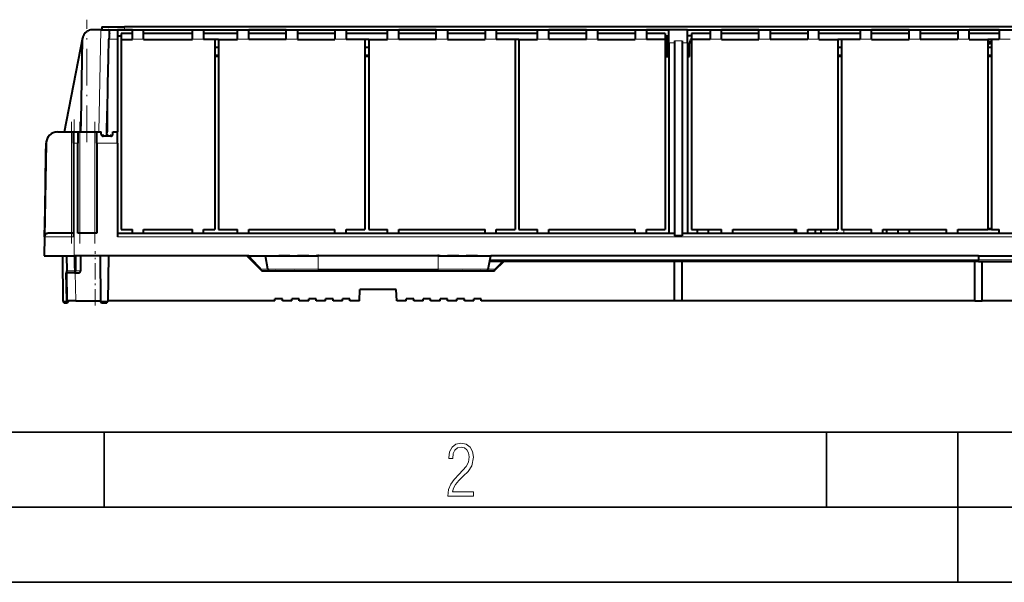
# Model space of a CAD drawing. Extents: x 0 to 420, y 0 to 297.
# Drawn here: x 68 to 133, y 0 to 37 of the extents above; entities that cross this region are included whole.
import ezdxf

# ---------------------------------------------------------------- set-up
doc = ezdxf.new("R2010")
doc.units = 0
doc.linetypes.add('DASHDOT', pattern=[18.5, 12, -3, 0.5, -3])

msp = doc.modelspace()

# ---------------------------------------------------------------- linework, layer by layer
at = {"color": 7, "linetype": 'DASHDOT', "lineweight": 18, "ltscale": 0.204002}
msp.add_line((71.981842, 29.319422), (71.981842, 37.479519), dxfattribs=at)
at = {"color": 7, "lineweight": 40}
for p, q in [((72.896584, 36.799511), (72.311729, 36.799511)), ((72.896584, 36.799511), (73.403931, 36.799511)), ((72.982483, 36.999508), (72.982483, 36.799511)), ((72.982483, 36.999508), (74.482483, 36.999508)), ((73.403931, 36.799511), (110.757477, 36.799511)), ((75.007477, 36.79715), (74.007477, 36.79715)), ((74.007477, 36.79715), (74.007477, 36.185417)), ((188.282471, 36.999508), (74.482483, 36.999508)), ((75.007477, 36.185417), (75.007477, 36.79715)), ((75.757477, 36.79715), (79.007477, 36.79715)), ((75.757477, 36.185417), (75.757477, 36.79715)), ((79.007477, 36.185417), (79.007477, 36.79715)), ((79.757477, 36.79715), (82.007477, 36.79715)), ((79.757477, 36.79715), (79.757477, 36.185417)), ((82.007477, 36.185417), (82.007477, 36.79715)), ((85.257477, 36.79715), (82.757477, 36.79715)), ((82.757477, 36.185417), (82.757477, 36.79715)), ((85.257477, 36.185417), (85.257477, 36.79715)), ((86.007477, 36.79715), (88.507477, 36.79715)), ((86.007477, 36.79715), (86.007477, 36.185417)), ((88.507477, 36.79715), (88.507477, 36.185417)), ((89.257477, 36.79715), (92.007477, 36.79715)), ((89.257477, 36.79715), (89.257477, 36.185417)), ((92.007477, 36.185417), (92.007477, 36.79715)), ((95.257477, 36.79715), (92.757477, 36.79715)), ((92.757477, 36.185417), (92.757477, 36.79715)), ((95.257477, 36.185417), (95.257477, 36.79715)), ((96.007477, 36.79715), (98.507477, 36.79715)), ((96.007477, 36.79715), (96.007477, 36.185417)), ((98.507477, 36.79715), (98.507477, 36.185417)), ((99.257477, 36.79715), (102.007477, 36.79715)), ((99.257477, 36.79715), (99.257477, 36.185417)), ((102.007477, 36.185417), (102.007477, 36.79715)), ((105.257477, 36.79715), (102.757477, 36.79715)), ((102.757477, 36.185417), (102.757477, 36.79715)), ((105.257477, 36.185417), (105.257477, 36.79715)), ((106.007477, 36.79715), (108.507477, 36.79715)), ((106.007477, 36.79715), (106.007477, 36.185417)), ((108.507477, 36.79715), (108.507477, 36.185417)), ((110.757477, 36.79715), (109.257477, 36.79715)), ((109.257477, 36.79715), (109.257477, 36.185417)), ((112.007477, 36.799511), (110.757477, 36.799511)), ((110.757477, 35.939781), (110.757477, 36.799511)), ((112.007477, 36.799511), (139.846771, 36.799511)), ((112.007477, 35.939781), (112.007477, 36.799511)), ((112.007477, 36.79715), (113.507477, 36.79715)), ((113.507477, 36.79715), (113.507477, 36.185417)), ((116.757477, 36.79715), (114.257477, 36.79715)), ((114.257477, 36.185417), (114.257477, 36.79715)), ((116.757477, 36.185417), (116.757477, 36.79715)), ((117.507477, 36.79715), (120.007477, 36.79715)), ((117.507477, 36.79715), (117.507477, 36.185417)), ((120.007477, 36.79715), (120.007477, 36.185417)), ((120.757477, 36.79715), (123.507477, 36.79715)), ((120.757477, 36.185417), (120.757477, 36.79715)), ((123.507477, 36.79715), (123.507477, 36.185417)), ((126.757477, 36.79715), (124.257477, 36.79715)), ((124.257477, 36.185417), (124.257477, 36.79715)), ((126.757477, 36.185417), (126.757477, 36.79715)), ((127.507477, 36.79715), (130.007477, 36.79715)), ((127.507477, 36.79715), (127.507477, 36.185417)), ((130.007477, 36.79715), (130.007477, 36.185417)), ((132.757477, 36.79715), (130.757477, 36.79715)), ((130.757477, 36.185417), (130.757477, 36.79715)), ((132.757477, 36.79715), (132.757477, 36.185417)), ((70.493721, 29.999512), (71.697868, 36.291981)), ((71.59137, 30.716942), (71.686829, 36.185417)), ((71.970062, 36.697849), (71.981842, 36.705357)), ((73.422752, 34.940998), (73.450409, 36.185417)), ((73.470108, 36.478912), (73.461578, 36.385788)), ((73.477737, 36.563507), (73.470108, 36.478912)), ((73.481964, 36.641422), (73.481903, 36.638279)), ((74.007477, 36.399509), (74.257477, 36.399509)), ((74.007477, 36.185417), (74.007477, 29.99951)), ((74.257477, 36.550163), (74.257477, 36.149509)), ((75.007477, 36.550163), (74.257477, 36.550163)), ((74.257477, 36.149509), (75.007477, 36.149509)), ((74.257477, 36.149509), (74.257477, 23.49951)), ((75.007477, 36.185417), (75.007477, 36.149509)), ((79.007477, 36.550163), (75.757477, 36.550163)), ((75.757477, 36.185417), (75.757477, 36.149509)), ((75.757477, 36.149509), (79.007477, 36.149509)), ((79.007477, 36.185417), (79.007477, 36.149509)), ((82.007477, 36.550163), (79.757477, 36.550163)), ((79.757477, 36.149509), (79.757477, 36.185417)), ((80.507477, 36.149509), (79.757477, 36.149509)), ((80.757477, 36.149509), (80.507477, 36.149509)), ((80.507477, 36.149509), (80.507477, 23.49951)), ((80.757477, 36.149509), (80.757477, 23.49951)), ((80.757477, 36.149509), (82.007477, 36.149509)), ((82.007477, 36.185417), (82.007477, 36.149509)), ((85.257477, 36.550163), (82.757477, 36.550163)), ((82.757477, 36.185417), (82.757477, 36.149509)), ((85.257477, 36.149509), (82.757477, 36.149509)), ((85.257477, 36.185417), (85.257477, 36.149509)), ((88.507477, 36.550163), (86.007477, 36.550163)), ((86.007477, 36.149509), (86.007477, 36.185417)), ((86.007477, 36.149509), (88.507477, 36.149509)), ((88.507477, 36.149509), (88.507477, 36.185417)), ((92.007477, 36.550163), (89.257477, 36.550163)), ((89.257477, 36.149509), (89.257477, 36.185417)), ((90.507477, 36.149509), (89.257477, 36.149509)), ((90.757477, 36.149509), (90.507477, 36.149509)), ((90.507477, 36.149509), (90.507477, 23.49951)), ((90.757477, 36.149509), (90.757477, 23.49951)), ((90.757477, 36.149509), (92.007477, 36.149509)), ((92.007477, 36.185417), (92.007477, 36.149509)), ((95.257477, 36.550163), (92.757477, 36.550163)), ((92.757477, 36.185417), (92.757477, 36.149509)), ((95.257477, 36.149509), (92.757477, 36.149509)), ((95.257477, 36.185417), (95.257477, 36.149509)), ((98.507477, 36.550163), (96.007477, 36.550163)), ((96.007477, 36.149509), (96.007477, 36.185417)), ((96.007477, 36.149509), (98.507477, 36.149509)), ((98.507477, 36.149509), (98.507477, 36.185417)), ((102.007477, 36.550163), (99.257477, 36.550163)), ((99.257477, 36.149509), (99.257477, 36.185417)), ((100.507477, 36.149509), (99.257477, 36.149509)), ((100.757477, 36.149509), (100.507477, 36.149509)), ((100.507477, 36.149509), (100.507477, 23.49951)), ((100.757477, 36.149509), (100.757477, 23.49951)), ((100.757477, 36.149509), (102.007477, 36.149509)), ((102.007477, 36.185417), (102.007477, 36.149509)), ((105.257477, 36.550163), (102.757477, 36.550163)), ((102.757477, 36.185417), (102.757477, 36.149509)), ((105.257477, 36.149509), (102.757477, 36.149509)), ((105.257477, 36.185417), (105.257477, 36.149509)), ((108.507477, 36.550163), (106.007477, 36.550163)), ((106.007477, 36.149509), (106.007477, 36.185417)), ((106.007477, 36.149509), (108.507477, 36.149509)), ((108.507477, 36.149509), (108.507477, 36.185417)), ((110.507477, 36.550163), (109.257477, 36.550163)), ((109.257477, 36.149509), (109.257477, 36.185417)), ((110.507477, 36.149509), (109.257477, 36.149509)), ((110.507477, 36.550163), (110.507477, 36.149509)), ((110.507477, 36.399509), (110.757477, 36.399509)), ((110.507477, 36.149509), (110.507477, 23.49951)), ((110.632477, 35.899509), (110.632477, 36.399509)), ((112.257477, 36.399509), (112.007477, 36.399509)), ((112.257477, 36.550163), (112.257477, 36.149509)), ((113.507477, 36.550163), (112.257477, 36.550163)), ((113.507477, 36.149509), (112.257477, 36.149509)), ((112.257477, 36.149509), (112.257477, 23.49951)), ((113.507477, 36.149509), (113.507477, 36.185417)), ((116.757477, 36.550163), (114.257477, 36.550163)), ((114.257477, 36.185417), (114.257477, 36.149509)), ((114.257477, 36.149509), (116.757477, 36.149509)), ((116.757477, 36.185417), (116.757477, 36.149509)), ((120.007477, 36.550163), (117.507477, 36.550163)), ((117.507477, 36.149509), (117.507477, 36.185417)), ((120.007477, 36.149509), (117.507477, 36.149509)), ((120.007477, 36.149509), (120.007477, 36.185417)), ((123.507477, 36.550163), (120.757477, 36.550163)), ((120.757477, 36.185417), (120.757477, 36.149509)), ((120.757477, 36.149509), (122.007477, 36.149509)), ((122.257477, 36.149509), (122.007477, 36.149509)), ((122.007477, 36.149509), (122.007477, 23.49951)), ((122.257477, 36.149509), (122.257477, 23.49951)), ((123.507477, 36.149509), (122.257477, 36.149509)), ((123.507477, 36.149509), (123.507477, 36.185417)), ((126.757477, 36.550163), (124.257477, 36.550163)), ((124.257477, 36.185417), (124.257477, 36.149509)), ((124.257477, 36.149509), (126.757477, 36.149509)), ((126.757477, 36.185417), (126.757477, 36.149509)), ((130.007477, 36.550163), (127.507477, 36.550163)), ((127.507477, 36.149509), (127.507477, 36.185417)), ((130.007477, 36.149509), (127.507477, 36.149509)), ((130.007477, 36.149509), (130.007477, 36.185417)), ((132.757477, 36.550163), (130.757477, 36.550163)), ((130.757477, 36.185417), (130.757477, 36.149509)), ((130.757477, 36.149509), (132.007477, 36.149509)), ((132.257477, 36.149509), (132.007477, 36.149509)), ((132.007477, 36.149509), (132.007477, 23.49951)), ((132.257477, 36.149509), (132.257477, 23.49951)), ((132.757477, 36.149509), (132.257477, 36.149509)), ((132.757477, 36.149509), (132.757477, 36.185417)), ((80.5075, 35.649509), (80.7575, 35.649509)), ((90.507507, 35.649509), (90.757507, 35.649509)), ((110.632477, 35.899509), (110.632477, 35.024509)), ((110.757477, 35.939781), (110.757477, 23.24951)), ((111.132477, 36.069118), (111.132477, 23.080662)), ((111.632477, 36.069118), (111.632477, 23.080662)), ((112.007477, 35.939781), (112.007477, 23.24951)), ((112.132477, 35.024509), (112.132477, 35.899509)), ((122.0075, 35.649509), (122.2575, 35.649509)), ((132.107483, 35.899509), (132.007507, 35.957233)), ((132.007507, 35.649509), (132.257507, 35.649509)), ((132.107483, 35.899509), (132.157486, 35.899509)), ((132.157486, 35.899509), (132.257507, 35.957256)), ((73.382477, 33.19696), (73.422752, 34.940998)), ((80.7575, 35.024509), (80.5075, 35.024509)), ((90.757507, 35.024509), (90.507507, 35.024509)), ((110.507492, 35.024509), (110.632477, 35.024509)), ((110.632477, 35.024509), (110.757477, 35.024509)), ((112.0075, 35.024509), (112.132477, 35.024509)), ((122.2575, 35.024509), (122.0075, 35.024509)), ((132.257507, 35.024509), (132.007507, 35.024509)), ((71.57885, 29.99943), (71.59137, 30.716942)), ((70.014626, 29.99951), (70.013504, 29.99951)), ((70.014626, 29.99951), (70.957481, 29.99951)), ((70.957481, 29.99951), (71.082481, 29.99951)), ((71.082481, 29.985361), (71.082481, 29.99951)), ((71.132477, 29.99951), (71.082481, 29.99951)), ((71.082481, 29.943733), (71.082481, 29.985361)), ((71.082481, 29.875845), (71.082481, 29.943733)), ((71.082481, 29.784462), (71.082481, 29.875845)), ((71.082481, 29.673195), (71.082481, 29.784462)), ((71.082481, 29.545498), (71.082481, 29.673195)), ((71.082481, 29.407427), (71.082481, 29.545498)), ((71.132477, 29.99951), (71.382477, 29.99951)), ((71.382477, 29.99951), (71.507477, 29.99951)), ((71.382477, 29.99951), (71.382477, 29.262598)), ((71.507477, 29.99951), (72.507477, 29.99951)), ((72.507477, 29.99951), (72.632477, 29.99951)), ((72.632477, 29.99951), (72.93248, 29.99951)), ((72.632477, 29.262598), (72.632477, 29.99951)), ((72.93248, 29.84494), (72.93248, 29.99951)), ((73.582481, 29.723753), (73.05748, 29.723753)), ((73.295975, 29.723755), (73.303192, 29.99951)), ((73.303192, 29.99951), (73.382477, 29.99951)), ((73.707481, 29.84494), (73.707481, 29.99951)), ((73.707481, 29.99951), (74.007477, 29.99951)), ((74.007477, 29.262598), (74.007477, 29.99951)), ((69.263618, 29.262598), (69.132477, 21.74951)), ((69.251411, 28.524834), (69.26429, 29.262598)), ((71.082481, 29.262598), (71.082481, 29.407427)), ((71.082481, 29.262598), (71.082481, 28.524834)), ((71.382477, 23.24951), (71.382477, 29.262598)), ((72.632477, 29.262598), (72.632477, 23.24951)), ((74.007477, 29.262598), (74.007477, 23.003872)), ((69.186829, 24.826481), (69.251411, 28.524834)), ((71.082481, 28.524834), (71.082481, 24.826481)), ((69.155006, 23.003872), (69.186829, 24.826481)), ((71.082481, 24.826481), (71.082481, 23.003872)), ((71.082481, 23.24951), (69.40506, 23.24951)), ((72.632477, 23.24951), (71.382477, 23.24951)), ((74.007477, 23.24951), (111.132477, 23.24951)), ((74.257477, 23.49951), (75.007477, 23.49951)), ((75.007477, 23.24951), (75.007477, 23.49951)), ((75.757477, 23.24951), (75.757477, 23.49951)), ((75.757477, 23.49951), (79.007477, 23.49951)), ((79.007477, 23.24951), (79.007477, 23.49951)), ((79.757477, 23.49951), (80.507477, 23.49951)), ((79.757477, 23.24951), (79.757477, 23.49951)), ((80.757477, 23.49951), (82.007477, 23.49951)), ((82.007477, 23.24951), (82.007477, 23.49951)), ((82.757477, 23.24951), (82.757477, 23.49951)), ((82.757477, 23.49951), (88.507477, 23.49951)), ((88.507477, 23.24951), (88.507477, 23.49951)), ((89.257477, 23.49951), (90.507477, 23.49951)), ((89.257477, 23.24951), (89.257477, 23.49951)), ((90.757477, 23.49951), (92.007477, 23.49951)), ((92.007477, 23.24951), (92.007477, 23.49951)), ((92.757477, 23.24951), (92.757477, 23.49951)), ((92.757477, 23.49951), (98.507477, 23.49951)), ((98.507477, 23.24951), (98.507477, 23.49951)), ((99.257477, 23.49951), (100.507477, 23.49951)), ((99.257477, 23.24951), (99.257477, 23.49951)), ((100.757477, 23.49951), (102.007477, 23.49951)), ((102.007477, 23.24951), (102.007477, 23.49951)), ((102.757477, 23.24951), (102.757477, 23.49951)), ((102.757477, 23.49951), (108.507477, 23.49951)), ((108.507477, 23.24951), (108.507477, 23.49951)), ((109.257477, 23.49951), (110.507477, 23.49951)), ((109.257477, 23.24951), (109.257477, 23.49951)), ((111.632477, 23.080662), (111.132477, 23.080662)), ((111.632477, 23.24951), (151.132477, 23.24951)), ((112.257477, 23.49951), (114.257477, 23.49951)), ((112.632477, 23.49951), (112.632477, 23.249514)), ((113.382477, 23.49951), (113.382477, 23.249514)), ((114.257477, 23.24951), (114.257477, 23.49951)), ((115.007477, 23.49951), (119.257477, 23.49951)), ((115.007477, 23.24951), (115.007477, 23.49951)), ((119.132477, 23.49951), (119.132477, 23.249514)), ((119.257477, 23.24951), (119.257477, 23.49951)), ((120.007477, 23.49951), (122.007477, 23.49951)), ((120.007477, 23.24951), (120.007477, 23.49951)), ((120.507477, 23.499512), (120.507477, 23.249514)), ((120.874794, 23.49951), (120.878769, 23.24951)), ((122.257477, 23.49951), (124.257477, 23.49951)), ((124.257477, 23.24951), (124.257477, 23.49951)), ((125.007477, 23.49951), (129.257477, 23.49951)), ((125.007477, 23.24951), (125.007477, 23.49951)), ((125.257477, 23.499512), (125.257477, 23.249514)), ((126.007477, 23.49951), (126.007477, 23.249514)), ((126.757477, 23.49951), (126.757477, 23.249514)), ((129.257477, 23.24951), (129.257477, 23.49951)), ((130.007477, 23.49951), (132.007477, 23.49951)), ((130.007477, 23.24951), (130.007477, 23.49951)), ((132.257523, 23.49951), (132.007523, 23.49951)), ((132.257477, 23.49951), (132.757477, 23.49951)), ((132.757477, 23.24951), (132.757477, 23.49951)), ((69.132477, 21.74951), (71.132477, 21.74951)), ((70.355209, 21.74951), (70.381821, 18.700171)), ((70.627266, 21.74951), (70.644119, 20.74951)), ((82.73378, 21.74951), (71.132477, 21.74951)), ((71.231842, 20.74951), (71.231842, 21.74951)), ((71.541496, 21.74951), (71.553841, 20.74951)), ((72.855209, 21.74951), (72.881821, 18.700171)), ((73.409752, 21.74951), (73.383141, 18.700171)), ((82.632477, 21.74951), (83.595871, 20.786121)), ((82.773651, 21.74951), (82.73378, 21.74951)), ((82.773651, 21.74951), (83.882477, 21.74951)), ((83.882477, 21.74951), (87.382477, 21.74951)), ((84.040596, 20.852802), (83.882477, 21.74951)), ((84.757477, 21.74951), (84.757477, 21.774509)), ((84.757477, 21.774509), (85.507477, 21.774509)), ((84.757477, 21.74951), (84.757477, 21.774509)), ((85.507477, 21.74951), (85.507477, 21.774509)), ((86.007477, 21.74951), (86.007477, 21.774509)), ((86.007477, 21.774509), (86.757477, 21.774509)), ((86.007477, 21.74951), (86.007477, 21.774509)), ((86.007477, 21.74951), (86.007477, 21.774509)), ((86.757477, 21.74951), (86.757477, 21.774509)), ((87.257477, 21.74951), (87.257477, 21.774509)), ((87.257477, 21.774509), (88.007477, 21.774509)), ((87.257477, 21.74951), (87.257477, 21.774509)), ((87.257477, 21.74951), (87.257477, 21.774509)), ((95.382477, 21.74951), (87.382477, 21.74951)), ((88.007477, 21.74951), (88.007477, 21.774509)), ((88.507477, 21.74951), (88.507477, 21.774509)), ((88.507477, 21.774509), (89.257477, 21.774509)), ((88.507477, 21.74951), (88.507477, 21.774509)), ((88.507477, 21.74951), (88.507477, 21.774509)), ((89.257477, 21.74951), (89.257477, 21.774509)), ((89.757477, 21.74951), (89.757477, 21.774509)), ((89.757477, 21.774509), (90.507477, 21.774509)), ((89.757477, 21.74951), (89.757477, 21.774509)), ((89.757477, 21.74951), (89.757477, 21.774509)), ((90.507477, 21.74951), (90.507477, 21.774509)), ((91.007477, 21.74951), (91.007477, 21.774509)), ((91.007477, 21.774509), (91.757477, 21.774509)), ((91.007477, 21.74951), (91.007477, 21.774509)), ((91.007477, 21.74951), (91.007477, 21.774509)), ((91.757477, 21.74951), (91.757477, 21.774509)), ((92.257477, 21.74951), (92.257477, 21.774509)), ((92.257477, 21.774509), (93.007477, 21.774509)), ((92.257477, 21.74951), (92.257477, 21.774509)), ((92.257477, 21.74951), (92.257477, 21.774509)), ((93.007477, 21.74951), (93.007477, 21.774509)), ((93.507477, 21.74951), (93.507477, 21.774509)), ((93.507477, 21.774509), (94.257477, 21.774509)), ((93.507477, 21.74951), (93.507477, 21.774509)), ((93.507477, 21.74951), (93.507477, 21.774509)), ((94.257477, 21.74951), (94.257477, 21.774509)), ((94.757477, 21.74951), (94.757477, 21.774509)), ((94.757477, 21.774509), (95.507477, 21.774509)), ((94.757477, 21.74951), (94.757477, 21.774509)), ((94.757477, 21.74951), (94.757477, 21.774509)), ((95.382477, 21.74951), (98.882477, 21.74951)), ((95.507477, 21.74951), (95.507477, 21.774509)), ((96.007477, 21.74951), (96.007477, 21.774509)), ((96.007477, 21.774509), (96.757477, 21.774509)), ((96.007477, 21.74951), (96.007477, 21.774509)), ((96.007477, 21.74951), (96.007477, 21.774509)), ((96.757477, 21.74951), (96.757477, 21.774509)), ((97.257477, 21.74951), (97.257477, 21.774509)), ((97.257477, 21.774509), (98.007477, 21.774509)), ((97.257477, 21.74951), (97.257477, 21.774509)), ((98.007477, 21.74951), (98.007477, 21.774509)), ((98.724365, 20.852802), (98.882477, 21.74951)), ((131.382477, 21.74951), (98.882477, 21.74951)), ((131.382477, 21.74951), (163.882477, 21.74951)), ((131.382477, 21.74951), (131.382477, 21.477802)), ((131.382477, 21.37451), (98.81765, 21.37451)), ((99.16909, 20.786121), (99.757477, 21.37451)), ((111.132477, 18.74951), (111.132477, 21.37451)), ((111.632477, 18.74951), (111.632477, 21.37451)), ((131.132477, 18.74951), (131.132477, 21.37451)), ((131.382477, 21.37451), (131.382477, 21.477802)), ((131.382477, 21.37451), (163.947311, 21.37451)), ((131.632477, 18.74951), (131.632477, 21.37451)), ((70.599113, 20.62451), (70.652679, 20.62451)), ((70.631844, 18.74951), (70.599113, 20.62451)), ((71.203957, 20.62451), (70.652679, 20.62451)), ((71.203957, 20.62451), (71.470993, 20.62451)), ((83.684258, 20.74951), (84.163696, 20.74951)), ((84.163696, 20.74951), (84.507477, 20.74951)), ((84.507477, 20.74951), (84.519676, 20.76902)), ((84.507477, 20.74951), (85.757477, 20.74951)), ((84.507477, 20.74951), (85.757477, 20.74951)), ((84.507477, 20.74951), (84.604004, 20.74951)), ((84.604004, 20.74951), (85.757477, 20.74951)), ((85.757477, 20.750759), (85.768982, 20.769184)), ((85.757477, 20.750759), (85.757477, 20.749624)), ((85.757477, 20.74951), (97.007477, 20.74951)), ((85.757477, 20.74951), (97.007477, 20.74951)), ((85.757477, 20.74951), (97.007477, 20.74951)), ((85.757477, 20.74951), (85.935089, 20.74951)), ((85.935081, 20.74951), (87.382477, 20.74951)), ((95.382477, 20.74951), (87.382477, 20.74951)), ((95.382477, 20.74951), (96.82988, 20.74951)), ((96.82988, 20.74951), (97.007477, 20.74951)), ((97.007477, 20.750759), (96.995987, 20.769184)), ((97.007477, 20.750759), (97.007477, 20.749624)), ((97.007477, 20.74951), (98.257477, 20.74951)), ((97.007477, 20.74951), (98.257477, 20.74951)), ((97.007477, 20.74951), (98.160965, 20.74951)), ((98.160965, 20.74951), (98.257477, 20.74951)), ((98.257477, 20.74951), (98.245285, 20.76902)), ((98.257477, 20.74951), (98.601265, 20.74951)), ((98.601265, 20.74951), (99.080704, 20.74951)), ((90.132477, 18.74951), (90.171783, 19.49951)), ((92.59317, 19.49951), (90.171783, 19.49951)), ((92.632477, 18.74951), (92.59317, 19.49951)), ((70.381821, 18.700171), (70.758141, 18.700171)), ((70.381821, 18.700171), (70.457481, 18.62451)), ((70.457481, 18.62451), (70.68248, 18.62451)), ((70.631844, 18.74951), (70.684143, 18.74951)), ((70.758141, 18.700171), (70.68248, 18.62451)), ((71.235413, 18.74951), (70.684143, 18.74951)), ((70.758568, 18.74951), (70.758141, 18.700171)), ((71.235413, 18.74951), (72.533119, 18.74951)), ((72.533119, 18.74951), (72.881386, 18.74951)), ((72.881821, 18.700171), (73.383141, 18.700171)), ((72.881821, 18.700171), (72.957481, 18.62451)), ((72.957481, 18.62451), (73.30748, 18.62451)), ((73.383141, 18.700171), (73.30748, 18.62451)), ((84.507477, 18.74951), (73.383568, 18.74951)), ((85.007477, 18.87451), (84.507477, 18.87451)), ((84.507477, 18.74951), (84.507477, 18.87451)), ((85.007477, 18.74951), (85.007477, 18.87451)), ((85.632477, 18.74951), (85.007477, 18.74951)), ((86.132477, 18.87451), (85.632477, 18.87451)), ((85.632477, 18.74951), (85.632477, 18.87451)), ((86.132477, 18.74951), (86.132477, 18.87451)), ((86.757477, 18.74951), (86.132477, 18.74951)), ((87.257477, 18.87451), (86.757477, 18.87451)), ((86.757477, 18.74951), (86.757477, 18.87451)), ((87.257477, 18.74951), (87.257477, 18.87451)), ((87.882477, 18.74951), (87.257477, 18.74951)), ((88.382477, 18.87451), (87.882477, 18.87451)), ((87.882477, 18.74951), (87.882477, 18.87451)), ((88.382477, 18.74951), (88.382477, 18.87451)), ((89.007477, 18.74951), (88.382477, 18.74951)), ((89.507477, 18.87451), (89.007477, 18.87451)), ((89.007477, 18.74951), (89.007477, 18.87451)), ((89.507477, 18.74951), (89.507477, 18.87451)), ((90.132477, 18.74951), (89.507477, 18.74951)), ((93.257477, 18.74951), (92.632477, 18.74951)), ((93.757477, 18.87451), (93.257477, 18.87451)), ((93.257477, 18.74951), (93.257477, 18.87451)), ((93.757477, 18.74951), (93.757477, 18.87451)), ((94.382477, 18.74951), (93.757477, 18.74951)), ((94.882477, 18.87451), (94.382477, 18.87451)), ((94.382477, 18.74951), (94.382477, 18.87451)), ((94.882477, 18.74951), (94.882477, 18.87451)), ((95.507477, 18.74951), (94.882477, 18.74951)), ((96.007477, 18.87451), (95.507477, 18.87451)), ((95.507477, 18.74951), (95.507477, 18.87451)), ((96.007477, 18.74951), (96.007477, 18.87451)), ((96.632477, 18.74951), (96.007477, 18.74951)), ((97.132477, 18.87451), (96.632477, 18.87451)), ((96.632477, 18.74951), (96.632477, 18.87451)), ((97.132477, 18.74951), (97.132477, 18.87451)), ((97.757477, 18.74951), (97.132477, 18.74951)), ((98.257477, 18.87451), (97.757477, 18.87451)), ((97.757477, 18.74951), (97.757477, 18.87451)), ((98.257477, 18.74951), (98.257477, 18.87451)), ((111.132477, 18.74951), (98.257477, 18.74951)), ((111.632477, 18.74951), (111.132477, 18.74951)), ((131.132477, 18.74951), (111.632477, 18.74951)), ((131.132477, 18.74951), (131.632477, 18.74951)), ((138.141357, 18.74951), (131.632477, 18.74951))]:
    msp.add_line(p, q, dxfattribs=at)
at = {"color": 7, "lineweight": 18}
for p, q in [((72.896584, 36.799511), (72.782486, 29.99951)), ((73.44754, 36.780415), (73.399918, 33.942131)), ((74.482483, 36.999508), (74.482483, 36.799511)), ((74.007477, 36.185417), (73.450409, 36.185417)), ((75.007477, 36.185417), (75.757477, 36.185417)), ((79.007477, 36.185417), (79.757477, 36.185417)), ((82.007477, 36.185417), (82.757477, 36.185417)), ((85.257477, 36.185417), (86.007477, 36.185417)), ((88.507477, 36.185417), (89.257477, 36.185417)), ((92.007477, 36.185417), (92.757477, 36.185417)), ((95.257477, 36.185417), (96.007477, 36.185417)), ((98.507477, 36.185417), (99.257477, 36.185417)), ((102.007477, 36.185417), (102.757477, 36.185417)), ((105.257477, 36.185417), (106.007477, 36.185417)), ((108.507477, 36.185417), (109.257477, 36.185417)), ((113.507477, 36.185417), (114.257477, 36.185417)), ((116.757477, 36.185417), (117.507477, 36.185417)), ((120.007477, 36.185417), (120.757477, 36.185417)), ((123.507477, 36.185417), (124.257477, 36.185417)), ((126.757477, 36.185417), (127.507477, 36.185417)), ((130.007477, 36.185417), (130.757477, 36.185417)), ((132.757477, 36.185417), (133.507477, 36.185417)), ((111.132477, 35.939781), (110.757477, 35.939781)), ((111.632477, 36.069118), (111.132477, 36.069118)), ((112.007477, 35.939781), (111.632477, 35.939781)), ((80.5075, 35.149509), (80.7575, 35.149509)), ((90.507507, 35.149509), (90.757507, 35.149509)), ((122.0075, 35.149509), (122.2575, 35.149509)), ((132.007507, 35.149509), (132.257507, 35.149509)), ((73.382477, 33.19696), (73.382477, 29.99951)), ((70.957481, 29.99951), (70.957481, 23.24951)), ((71.132477, 29.99951), (71.132477, 29.262598)), ((71.507477, 29.99951), (71.507477, 23.24951)), ((72.507477, 29.99951), (72.507477, 23.24951)), ((69.263618, 29.262598), (69.26429, 29.262598)), ((71.082481, 29.262598), (71.132477, 29.262598)), ((71.132477, 29.262598), (71.132477, 21.74951)), ((71.382477, 29.262598), (71.132477, 29.262598)), ((74.007477, 29.262598), (72.632477, 29.262598)), ((69.155006, 23.003872), (71.082481, 23.003872)), ((188.757477, 23.003872), (74.007477, 23.003872)), ((122.410408, 23.499512), (122.408569, 23.249514)), ((132.257523, 23.597763), (132.007523, 23.597763)), ((71.145325, 20.74951), (71.145325, 21.74951)), ((71.260895, 20.74951), (71.260895, 21.74951)), ((87.382477, 20.852802), (87.382477, 21.74951)), ((95.382477, 20.852802), (95.382477, 21.74951)), ((131.382477, 21.477802), (98.834572, 21.477802)), ((131.382477, 21.477802), (163.930389, 21.477802)), ((70.644119, 20.74951), (71.145325, 20.74951)), ((70.652679, 20.62451), (70.684143, 18.74951)), ((71.145325, 20.74951), (71.231834, 20.74951)), ((71.203957, 20.62451), (71.235413, 18.74951)), ((71.260895, 20.74951), (71.231842, 20.74951)), ((71.260895, 20.74951), (71.553841, 20.74951)), ((84.040596, 20.852802), (83.599701, 20.852802)), ((87.382477, 20.852802), (84.040596, 20.852802)), ((87.382477, 20.74951), (87.382477, 20.852802)), ((95.382477, 20.852802), (87.382477, 20.852802)), ((95.382477, 20.74951), (95.382477, 20.852802)), ((98.724365, 20.852802), (95.382477, 20.852802)), ((99.16526, 20.852802), (98.724365, 20.852802))]:
    msp.add_line(p, q, dxfattribs=at)
at = {"color": 7, "linetype": 'DASHDOT', "lineweight": 18, "ltscale": 0.006004}
msp.add_line((74.482483, 37.019524), (74.482483, 36.779373), dxfattribs=at)
at = {"color": 7, "linetype": 'DASHDOT', "lineweight": 18, "ltscale": 0.022504}
msp.add_line((75.082489, 36.175163), (74.182343, 36.175163), dxfattribs=at)
at = {"color": 7, "linetype": 'DASHDOT', "lineweight": 18, "ltscale": 0.097504}
msp.add_line((79.332489, 36.175163), (75.432343, 36.175163), dxfattribs=at)
at = {"color": 7, "linetype": 'DASHDOT', "lineweight": 18, "ltscale": 0.0675}
msp.add_line((82.232483, 36.175163), (79.532478, 36.175163), dxfattribs=at)
at = {"color": 7, "linetype": 'DASHDOT', "lineweight": 18, "ltscale": 0.075004}
for p, q in [((85.507492, 36.175163), (82.507339, 36.175163)), ((88.757492, 36.175163), (85.757339, 36.175163)), ((95.507492, 36.175163), (92.507339, 36.175163)), ((98.757492, 36.175163), (95.757339, 36.175163)), ((105.507492, 36.175163), (102.507339, 36.175163)), ((108.757492, 36.175163), (105.757339, 36.175163)), ((117.007492, 36.175163), (114.007339, 36.175163)), ((120.257492, 36.175163), (117.257339, 36.175163)), ((127.007492, 36.175163), (124.007339, 36.175163)), ((130.257492, 36.175163), (127.257339, 36.175163))]:
    msp.add_line(p, q, dxfattribs=at)
at = {"color": 7, "linetype": 'DASHDOT', "lineweight": 18, "ltscale": 0.0825}
for p, q in [((92.282478, 36.175163), (88.982483, 36.175163)), ((102.282478, 36.175163), (98.982483, 36.175163)), ((123.782486, 36.175163), (120.482483, 36.175163))]:
    msp.add_line(p, q, dxfattribs=at)
at = {"color": 7, "linetype": 'DASHDOT', "lineweight": 18, "ltscale": 0.037504}
for p, q in [((110.632492, 36.175163), (109.132339, 36.175163)), ((113.632492, 36.175163), (112.132339, 36.175163))]:
    msp.add_line(p, q, dxfattribs=at)
at = {"color": 7, "linetype": 'DASHDOT', "lineweight": 18, "ltscale": 0.06}
msp.add_line((132.957489, 36.175163), (130.55748, 36.175163), dxfattribs=at)
at = {"color": 7, "linetype": 'DASHDOT', "lineweight": 18, "ltscale": 0.004412}
msp.add_line((132.132477, 35.884804), (132.132477, 36.061283), dxfattribs=at)
at = {"color": 7, "linetype": 'DASHDOT', "lineweight": 18, "ltscale": 0.007504}
for p, q in [((80.782509, 35.149509), (80.482361, 35.149509)), ((90.782516, 35.149509), (90.482368, 35.149509)), ((122.282516, 35.149509), (121.982361, 35.149509)), ((132.282516, 35.149509), (131.982376, 35.149509))]:
    msp.add_line(p, q, dxfattribs=at)
at = {"color": 7, "linetype": 'DASHDOT', "lineweight": 18, "ltscale": 0.095927}
msp.add_line((73.382477, 33.516716), (73.382477, 29.679626), dxfattribs=at)
at = {"color": 7, "linetype": 'DASHDOT', "lineweight": 18, "ltscale": 0.202504}
for p, q in [((70.957481, 30.674522), (70.957481, 22.574371)), ((71.507477, 30.674522), (71.507477, 22.574371)), ((72.507477, 30.674522), (72.507477, 22.574371))]:
    msp.add_line(p, q, dxfattribs=at)
at = {"color": 7, "linetype": 'DASHDOT', "lineweight": 18, "ltscale": 0.2475}
msp.add_line((71.132477, 30.824509), (71.132477, 20.924509), dxfattribs=at)
at = {"color": 7, "linetype": 'DASHDOT', "lineweight": 18, "ltscale": 0.003637}
msp.add_line((73.05748, 29.857065), (73.05748, 29.711578), dxfattribs=at)
at = {"color": 7, "linetype": 'DASHDOT', "lineweight": 18, "ltscale": 0.003641}
msp.add_line((73.582481, 29.857079), (73.582481, 29.711441), dxfattribs=at)
at = {"color": 7, "linetype": 'DASHDOT', "lineweight": 18, "ltscale": 0.0075}
msp.add_line((121.952751, 23.224514), (121.952751, 23.524513), dxfattribs=at)
at = {"color": 7, "linetype": 'DASHDOT', "lineweight": 18, "ltscale": 0.09}
msp.add_line((72.533119, 18.449509), (72.533119, 22.049509), dxfattribs=at)
at = {"color": 7, "linetype": 'DASHDOT', "lineweight": 18, "ltscale": 0.000754}
for p, q in [((85.132477, 21.777023), (85.132477, 21.746872)), ((86.382477, 21.777023), (86.382477, 21.746872)), ((87.632477, 21.777023), (87.632477, 21.746872)), ((88.882477, 21.777023), (88.882477, 21.746872)), ((90.132477, 21.777023), (90.132477, 21.746872)), ((91.382477, 21.777023), (91.382477, 21.746872)), ((92.632477, 21.777023), (92.632477, 21.746872)), ((93.882477, 21.777023), (93.882477, 21.746872)), ((95.132477, 21.777023), (95.132477, 21.746872)), ((96.382477, 21.777023), (96.382477, 21.746872)), ((97.632477, 21.777023), (97.632477, 21.746872))]:
    msp.add_line(p, q, dxfattribs=at)
at = {"color": 7, "linetype": 'DASHDOT', "lineweight": 18, "ltscale": 0.026901}
for p, q in [((87.382477, 20.763134), (87.382477, 21.83918)), ((95.382477, 20.763134), (95.382477, 21.83918))]:
    msp.add_line(p, q, dxfattribs=at)
at = {"color": 7, "lineweight": 35}
for p, q in [((25.000401, 9.99976), (410, 9.99976)), ((73.125504, 4.99976), (73.125504, 9.99976)), ((121.250999, 4.99976), (121.250999, 9.99976)), ((130, 0), (130, 9.99976)), ((20.000401, 4.99976), (167.501007, 4.99976)), ((0, 0), (420, 0)), ((0, 0), (420, 0))]:
    msp.add_line(p, q, dxfattribs=at)
at = {"color": 7, "lineweight": 40}
for points in [[(72.93248, 29.84494), (72.933243, 29.833843), (72.935509, 29.82258), (72.939209, 29.811256), (72.94429, 29.799984), (72.948395, 29.792587), (72.953041, 29.785288), (72.95829, 29.77804), (72.964058, 29.77095)], [(73.67588, 29.770924), (73.685127, 29.782743), (73.692917, 29.794973), (73.699142, 29.807465), (73.703712, 29.820063), (73.70652, 29.832607), (73.707481, 29.84494)], [(70.619347, 20.62451), (70.620865, 20.624823), (70.622406, 20.625746), (70.625542, 20.629372), (70.628799, 20.635489), (70.632263, 20.644669), (70.636589, 20.66103)], [(71.529366, 20.661095), (71.524887, 20.654951), (71.520432, 20.649651), (71.511597, 20.641043), (71.502823, 20.634523), (71.494064, 20.629745), (71.486313, 20.626823), (71.478622, 20.625088), (71.470993, 20.62451)]]:
    msp.add_lwpolyline(points, dxfattribs=at)
at = {"color": 7, "lineweight": 18}
msp.add_lwpolyline([(96.03479, 5.748185), (97.749557, 5.748185), (97.749557, 6.034762), (96.349556, 6.034762), (96.396538, 6.279058), (96.537476, 6.518655), (96.758286, 6.777044), (97.049561, 7.063622), (97.373718, 7.378386), (97.632111, 7.763621), (97.740166, 8.332078), (97.679092, 8.722011), (97.509964, 9.013286), (97.24218, 9.196507), (96.899223, 9.26228), (96.560966, 9.196507), (96.307274, 9.00389), (96.142845, 8.698521), (96.086472, 8.294494), (96.086472, 8.242816), (96.354256, 8.242816), (96.391838, 8.571675), (96.499893, 8.811273), (96.678421, 8.952211), (96.927414, 8.999191), (97.138824, 8.952211), (97.303253, 8.825366), (97.411301, 8.623353), (97.448891, 8.355568), (97.397209, 8.007916), (97.256271, 7.721339), (96.786469, 7.195165), (96.457611, 6.85691), (96.218018, 6.537447), (96.081772, 6.175702)], close=True, dxfattribs=at)
at = {"color": 7, "lineweight": 40}
for centre, radius, start, end in [((72.311729, 36.174511), 0.625, 90.000003, 121.858307), ((73.400787, 36.734013), 0.065709, 44.787763, 87.258228), ((73.390297, 36.719421), 0.083695, 20.118068, 46.818191), ((73.293724, 36.683765), 0.186759, 5.083421, 20.199024), ((72.311729, 36.174511), 0.625, 123.139172, 178.999997), ((76.658501, 36.106079), 3.209101, 174.999746, 178.583342), ((72.167381, 36.674885), 1.315053, 355.141646, 358.404831), ((73.012978, 36.654278), 0.469131, 358.430007, 5.63258), ((110.132477, 35.899509), 0.5, 0, 41.40768), ((112.632477, 35.899509), 0.5, 138.587407, 179.999995), ((132.132477, 36.496918), 0.467359, 254.491213, 285.50883), ((-1593.312622, 72.553925), 1667.159734, 358.537361, 358.647281), ((70.013504, 29.24951), 0.75, 90.000003, 178.999997), ((70.012733, 29.249889), 0.748505, 156.738293, 167.850137), ((70.017563, 29.247524), 0.753875, 145.622242, 156.717912), ((70.01313, 29.250235), 0.748685, 134.475196, 145.602107), ((70.014519, 29.248945), 0.750578, 123.360948, 134.48178), ((70.015434, 29.247093), 0.752628, 112.239372, 123.341523), ((70.01416, 29.249966), 0.749486, 101.127945, 112.232439), ((70.015053, 29.243769), 0.755742, 90.03263, 101.103971), ((73.075386, 29.865458), 0.146016, 220.327822, 240.253028), ((73.059166, 29.836166), 0.112476, 240.023465, 269.141429), ((73.580696, 29.836561), 0.112874, 270.907286, 299.949831), ((73.564278, 29.865776), 0.146446, 299.807442, 319.638387), ((70.018227, 29.249012), 0.754058, 167.872772, 178.967581), ((69.404411, 22.999613), 0.249441, 156.718185, 179.021485), ((69.40564, 22.999016), 0.250804, 134.540137, 156.703527), ((69.406097, 22.996815), 0.252726, 90.234408, 134.264116), ((98.858749, 21.37689), 0.041427, 163.232027, 183.222956), ((70.239044, 20.738625), 0.405136, 348.955321, 1.539026), ((71.106842, 20.74951), 0.125, 269.999997, 360), ((71.396141, 20.745108), 0.157657, 327.763652, 1.599057), ((83.684258, 20.87451), 0.125, 225, 269.999997), ((84.163696, 20.87451), 0.125, 190.000007, 269.999997), ((84.606903, 20.952744), 0.203322, 244.602315, 269.181085), ((85.939529, 21.495768), 0.746307, 256.789811, 269.658433), ((96.825424, 21.495768), 0.746307, 270.341568, 283.210191), ((98.158058, 20.952744), 0.203322, 270.818917, 295.397694), ((98.601265, 20.87451), 0.125, 269.999997, 349.999999), ((99.080704, 20.87451), 0.125, 269.999997, 314.999999)]:
    msp.add_arc(centre, radius, start, end, dxfattribs=at)
at = {"color": 7, "lineweight": 18}
for centre, radius, start, end in [((179.707993, 110.223587), 131.23999, 222.387384, 222.919661), ((-3.89357, 116.648972), 140.705462, 317.091649, 317.381013)]:
    msp.add_arc(centre, radius, start, end, dxfattribs=at)
for centre, major_axis, ratio, start_param, end_param in [((71.112976, 20.74951), (0, -0.125), 0.258819, 0.040827091, 1.570796327), ((71.140739, 20.74951), (0, -0.125), 0.961262, 0, 1.570796327), ((83.684258, 20.87451), (-0.088387, -0.088387), 0.444888, 5.357283075, 6.283185307), ((83.684258, 20.87451), (0, 0.125), 0.686891, 1.745329252, 3.141592654), ((99.080704, 20.87451), (0, 0.125), 0.686891, 3.141592654, 4.537856055), ((99.080704, 20.87451), (0.088387, -0.088387), 0.444888, 0, 0.925901911)]:
    msp.add_ellipse(centre, major_axis=major_axis, ratio=ratio, start_param=start_param, end_param=end_param, dxfattribs=at)

doc.saveas('drawing.dxf')
